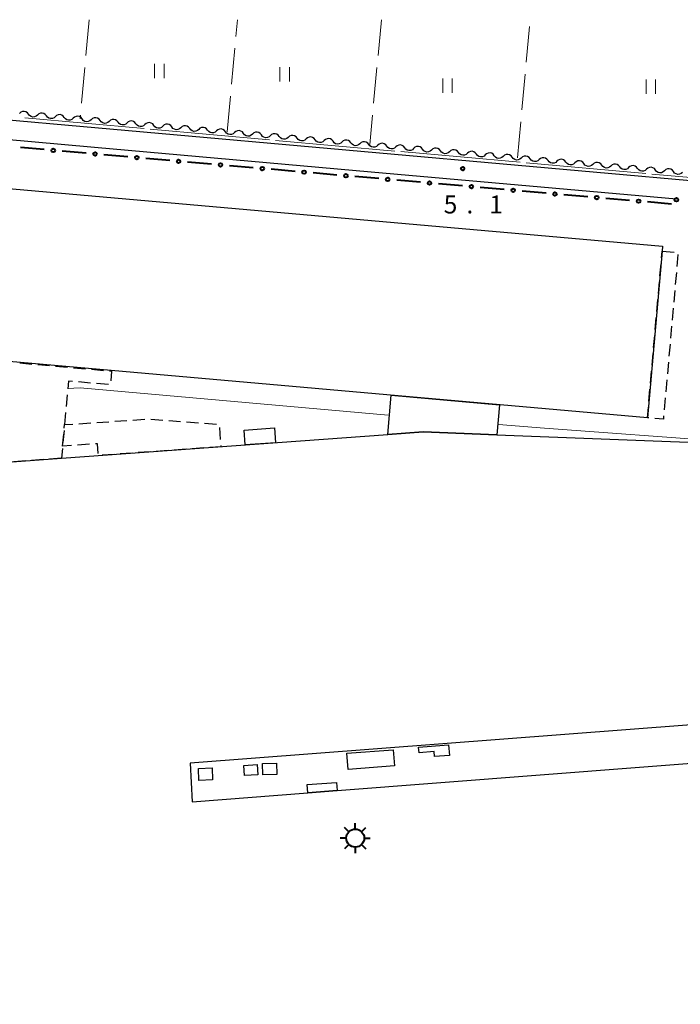
# Model space of a CAD drawing. Units: metres. Extents: x -76000 to -74000, y 33000 to 34500.
# Drawn here: x -75371 to -75234, y 34295 to 34500 of the extents above; entities that cross this region are included whole.
import ezdxf

# ---------------------------------------------------------------- set-up
doc = ezdxf.new("R2010")
doc.units = ezdxf.units.M
for name, color, linetype, lineweight in [('210100_道路縁(街区線)', 7, 'Continuous', 30), ('300100_普通建物', 7, 'Continuous', 30), ('300300_普通無壁舎', 7, 'Continuous', 30), ('354800_工場', 7, 'Continuous', 40), ('510200_細流', 7, 'Continuous', 30), ('613000_さく(未分類)', 7, 'Continuous', 30), ('630200_耕地界', 7, 'Continuous', 30), ('631100_田', 7, 'Continuous', 13), ('710200_等高線(主曲線)', 7, 'Continuous', 13), ('710300_等高線(補助曲線)', 7, 'Continuous', 13), ('731200_図化機測定による標高点', 7, 'Continuous', 40)]:
    doc.layers.add(name, color=color, linetype=linetype, lineweight=lineweight)
doc.styles.add('Style-WORKING', font='MS Gothic.ttf')

msp = doc.modelspace()

# ---------------------------------------------------------------- linework, layer by layer
at = {"layer": '210100_道路縁(街区線)', "linetype": 'Continuous', "lineweight": 30, "flags": 128}
for points in [[(-75176.68, 34461.54), (-75387.66, 34480.31), (-75388.53, 34481.59), (-75387.03, 34500)], [(-75392.85, 34428.72), (-75389.08, 34474.9), (-75388.48, 34475.87), (-75387.41, 34476.27), (-75355.68, 34473.45), (-75297.94, 34468.31), (-75234.3, 34462.65)]]:
    msp.add_lwpolyline(points, dxfattribs=at)
at = {"layer": '300100_普通建物', "linetype": 'Continuous', "lineweight": 30, "flags": 128}
for points in [[(-75375.1, 34464.93), (-75237.22, 34452.78), (-75237.31, 34451.74), (-75240.37, 34417.03), (-75378.25, 34429.17), (-75375.17, 34464.05)], [(-75294.52, 34413.51), (-75293.79, 34421.73), (-75271.19, 34419.74), (-75271.75, 34413.45), (-75287.1, 34414.05)], [(-75288.07, 34348.38), (-75281.84, 34348.86), (-75281.64, 34346.63), (-75284.74, 34346.4), (-75284.82, 34347.43), (-75287.94, 34347.19)]]:
    msp.add_lwpolyline(points, close=True, dxfattribs=at)
msp.add_lwpolyline([(-75372.84, 34407.83), (-75362.52, 34408.58), (-75294.52, 34413.51), (-75287.1, 34414.05), (-75271.75, 34413.45), (-75222.83, 34411.55), (-75218.53, 34354), (-75335.71, 34345.03), (-75335.32, 34336.94), (-75311.21, 34338.81), (-75305.09, 34339.28), (-75220.39, 34345.85), (-75214.32, 34263.34), (-75383.79, 34250.32)], dxfattribs=at)
at = {"layer": '300100_普通建物', "linetype": 'Continuous', "lineweight": 30}
for points in [[(-75324.24, 34411.36), (-75324.46, 34414.43), (-75318.14, 34414.89), (-75317.91, 34411.82)], [(-75303.04, 34347.08), (-75293.41, 34347.82), (-75293.14, 34344.44), (-75302.77, 34343.7)], [(-75324.53, 34344.55), (-75321.77, 34344.73), (-75321.63, 34342.6), (-75324.39, 34342.42)], [(-75320.63, 34344.92), (-75317.7, 34344.98), (-75317.65, 34342.64), (-75320.58, 34342.57)], [(-75334, 34343.88), (-75331.13, 34344.01), (-75331.02, 34341.55), (-75333.88, 34341.42)], [(-75311.21, 34338.81), (-75311.34, 34340.54), (-75305.22, 34341.01), (-75305.09, 34339.28)]]:
    msp.add_3dface(points, dxfattribs=at)
at = {"layer": '300300_普通無壁舎', "linetype": 'Continuous', "lineweight": 30}
for p, q in [((-75237.432, 34450.36), (-75237.31, 34451.74)), ((-75237.31, 34451.74), (-75234.819, 34451.523)), ((-75234.016, 34451.044), (-75234.236, 34448.554)), ((-75237.761, 34446.625), (-75237.541, 34449.115)), ((-75234.346, 34447.309), (-75234.566, 34444.818)), ((-75238.09, 34442.889), (-75237.871, 34445.379)), ((-75234.676, 34443.573), (-75234.897, 34441.083)), ((-75238.419, 34439.153), (-75238.2, 34441.644)), ((-75235.007, 34439.838), (-75235.227, 34437.348)), ((-75238.749, 34435.418), (-75238.529, 34437.908)), ((-75235.337, 34436.102), (-75235.557, 34433.612)), ((-75239.078, 34431.682), (-75238.858, 34434.173)), ((-75235.667, 34432.367), (-75235.888, 34429.877)), ((-75239.407, 34427.947), (-75239.187, 34430.437)), ((-75371.229, 34428.435), (-75368.739, 34428.216)), ((-75235.998, 34428.632), (-75236.218, 34426.141)), ((-75367.494, 34428.107), (-75365.004, 34427.887)), ((-75363.758, 34427.778), (-75361.268, 34427.559)), ((-75360.023, 34427.449), (-75357.532, 34427.23)), ((-75356.287, 34427.12), (-75353.797, 34426.901)), ((-75239.736, 34424.211), (-75239.517, 34426.702)), ((-75356.47, 34424.253), (-75358.96, 34424.472)), ((-75352.734, 34423.925), (-75355.224, 34424.144)), ((-75236.328, 34424.896), (-75236.548, 34422.406)), ((-75240.065, 34420.476), (-75239.846, 34422.966)), ((-75361.35, 34421.819), (-75361.57, 34419.329)), ((-75236.658, 34421.161), (-75236.878, 34418.67)), ((-75361.679, 34418.084), (-75361.899, 34415.593)), ((-75358.895, 34415.78), (-75356.4, 34415.946)), ((-75355.153, 34416.029), (-75352.658, 34416.195)), ((-75351.411, 34416.278), (-75348.917, 34416.444)), ((-75347.669, 34416.527), (-75345.175, 34416.693)), ((-75343.928, 34416.699), (-75341.435, 34416.513)), ((-75340.188, 34416.42), (-75337.695, 34416.233)), ((-75336.449, 34416.14), (-75333.956, 34415.953)), ((-75362.01, 34414.348), (-75362.233, 34411.858)), ((-75332.709, 34415.86), (-75330.216, 34415.673)), ((-75329.594, 34414.959), (-75329.422, 34412.465)), ((-75362.3, 34411.11), (-75362.077, 34413.6)), ((-75362.343, 34410.613), (-75362.52, 34408.58)), ((-75360.455, 34411.237), (-75362.3, 34411.11)), ((-75356.714, 34411.494), (-75359.208, 34411.322)), ((-75344.052, 34409.922), (-75346.546, 34409.742)), ((-75340.312, 34410.193), (-75342.806, 34410.013)), ((-75336.572, 34410.464), (-75339.066, 34410.284)), ((-75332.832, 34410.736), (-75335.325, 34410.555)), ((-75370, 34408.036), (-75372.494, 34407.855)), ((-75366.26, 34408.308), (-75368.754, 34408.127)), ((-75362.52, 34408.58), (-75365.013, 34408.399)), ((-75351.533, 34409.38), (-75354.026, 34409.2)), ((-75347.793, 34409.651), (-75350.286, 34409.471))]:
    msp.add_line(p, q, dxfattribs=at)
at = {"layer": '300300_普通無壁舎', "linetype": 'Continuous', "lineweight": 30, "flags": 128}
for points in [[(-75352.552, 34426.792), (-75352.08, 34426.75), (-75352.256, 34424.731)], [(-75360.205, 34424.581), (-75361.1, 34424.66), (-75361.241, 34423.064)], [(-75240.09, 34416.996), (-75240.37, 34417.02), (-75240.175, 34419.231)], [(-75236.989, 34417.425), (-75237.05, 34416.73), (-75238.845, 34416.887)], [(-75361.966, 34414.845), (-75361.9, 34415.58), (-75360.142, 34415.697)], [(-75354.879, 34409.563), (-75355.02, 34411.61), (-75355.467, 34411.579)], [(-75329.336, 34411.218), (-75329.32, 34410.99), (-75331.585, 34410.826)]]:
    msp.add_lwpolyline(points, dxfattribs=at)
at = {"layer": '354800_工場', "linetype": 'Continuous', "lineweight": 40, "flags": 128}
for points in [[(-75301.3, 34331.265), (-75301.3, 34332.515)], [(-75302.627, 34330.715), (-75303.51, 34331.598)], [(-75299.974, 34330.716), (-75299.09, 34331.598)], [(-75303.175, 34329.39), (-75304.425, 34329.39)], [(-75302.626, 34328.064), (-75303.51, 34327.18)], [(-75299.975, 34328.063), (-75299.09, 34327.18)], [(-75299.425, 34329.39), (-75298.175, 34329.39)], [(-75301.3, 34327.515), (-75301.3, 34326.265)]]:
    msp.add_lwpolyline(points, dxfattribs=at)
at = {"layer": '354800_工場', "linetype": 'Continuous', "lineweight": 40}
msp.add_circle((-75301.3, 34329.39), 1.875, dxfattribs=at)
at = {"layer": '510200_細流', "linetype": 'Continuous', "lineweight": 30, "flags": 128}
for points in [[(-75369.42, 34480.295), (-75369.646, 34480.585), (-75369.953, 34480.785), (-75370.309, 34480.876), (-75370.676, 34480.849), (-75371.013, 34480.706), (-75371.287, 34480.462)], [(-75367.552, 34480.129), (-75367.826, 34479.884), (-75368.164, 34479.742), (-75368.531, 34479.714), (-75368.886, 34479.806), (-75369.193, 34480.006), (-75369.42, 34480.295)], [(-75365.684, 34479.963), (-75365.911, 34480.252), (-75366.218, 34480.452), (-75366.573, 34480.544), (-75366.94, 34480.516), (-75367.278, 34480.374), (-75367.552, 34480.129)], [(-75363.817, 34479.797), (-75364.091, 34479.552), (-75364.429, 34479.409), (-75364.795, 34479.382), (-75365.151, 34479.474), (-75365.458, 34479.674), (-75365.684, 34479.963)], [(-75361.949, 34479.63), (-75362.175, 34479.92), (-75362.483, 34480.12), (-75362.838, 34480.212), (-75363.205, 34480.184), (-75363.543, 34480.041), (-75363.817, 34479.797)], [(-75360.082, 34479.464), (-75360.355, 34479.22), (-75360.693, 34479.077), (-75361.06, 34479.049), (-75361.415, 34479.141), (-75361.723, 34479.341), (-75361.949, 34479.63)], [(-75358.214, 34479.298), (-75358.44, 34479.587), (-75358.748, 34479.787), (-75359.103, 34479.879), (-75359.47, 34479.852), (-75359.808, 34479.709), (-75360.082, 34479.464)], [(-75354.479, 34478.966), (-75354.705, 34479.255), (-75355.012, 34479.455), (-75355.368, 34479.547), (-75355.735, 34479.519), (-75356.073, 34479.377), (-75356.346, 34479.132)], [(-75356.346, 34479.132), (-75356.62, 34478.887), (-75356.958, 34478.745), (-75357.325, 34478.717), (-75357.68, 34478.809), (-75357.988, 34479.009), (-75358.214, 34479.298)], [(-75352.611, 34478.799), (-75352.885, 34478.555), (-75353.223, 34478.412), (-75353.59, 34478.384), (-75353.945, 34478.476), (-75354.252, 34478.676), (-75354.479, 34478.966)], [(-75350.743, 34478.633), (-75350.97, 34478.922), (-75351.277, 34479.122), (-75351.632, 34479.214), (-75351.999, 34479.187), (-75352.337, 34479.044), (-75352.611, 34478.799)], [(-75348.876, 34478.467), (-75349.15, 34478.222), (-75349.488, 34478.08), (-75349.854, 34478.052), (-75350.21, 34478.144), (-75350.517, 34478.344), (-75350.743, 34478.633)], [(-75347.008, 34478.301), (-75347.234, 34478.59), (-75347.542, 34478.79), (-75347.897, 34478.882), (-75348.264, 34478.854), (-75348.602, 34478.712), (-75348.876, 34478.467)], [(-75345.141, 34478.134), (-75345.414, 34477.89), (-75345.752, 34477.747), (-75346.119, 34477.72), (-75346.474, 34477.811), (-75346.782, 34478.012), (-75347.008, 34478.301)], [(-75343.273, 34477.968), (-75343.499, 34478.257), (-75343.807, 34478.458), (-75344.162, 34478.549), (-75344.529, 34478.522), (-75344.867, 34478.379), (-75345.141, 34478.134)], [(-75341.405, 34477.802), (-75341.679, 34477.557), (-75342.017, 34477.415), (-75342.384, 34477.387), (-75342.739, 34477.479), (-75343.047, 34477.679), (-75343.273, 34477.968)], [(-75339.538, 34477.636), (-75339.764, 34477.925), (-75340.071, 34478.125), (-75340.427, 34478.217), (-75340.794, 34478.189), (-75341.132, 34478.047), (-75341.405, 34477.802)], [(-75337.67, 34477.47), (-75337.944, 34477.225), (-75338.282, 34477.082), (-75338.649, 34477.055), (-75339.004, 34477.147), (-75339.311, 34477.347), (-75339.538, 34477.636)], [(-75335.803, 34477.303), (-75336.029, 34477.593), (-75336.336, 34477.793), (-75336.691, 34477.884), (-75337.058, 34477.857), (-75337.396, 34477.714), (-75337.67, 34477.47)], [(-75332.067, 34476.971), (-75332.294, 34477.26), (-75332.601, 34477.46), (-75332.956, 34477.552), (-75333.323, 34477.524), (-75333.661, 34477.382), (-75333.935, 34477.137)], [(-75333.935, 34477.137), (-75334.209, 34476.892), (-75334.547, 34476.75), (-75334.914, 34476.722), (-75335.269, 34476.814), (-75335.576, 34477.014), (-75335.803, 34477.303)], [(-75330.2, 34476.805), (-75330.473, 34476.56), (-75330.811, 34476.417), (-75331.178, 34476.39), (-75331.534, 34476.482), (-75331.841, 34476.682), (-75332.067, 34476.971)], [(-75328.332, 34476.638), (-75328.558, 34476.928), (-75328.866, 34477.128), (-75329.221, 34477.22), (-75329.588, 34477.192), (-75329.926, 34477.049), (-75330.2, 34476.805)], [(-75326.464, 34476.472), (-75326.738, 34476.228), (-75327.076, 34476.085), (-75327.443, 34476.057), (-75327.798, 34476.149), (-75328.106, 34476.349), (-75328.332, 34476.638)], [(-75324.597, 34476.306), (-75324.823, 34476.595), (-75325.131, 34476.795), (-75325.486, 34476.887), (-75325.853, 34476.86), (-75326.191, 34476.717), (-75326.464, 34476.472)], [(-75322.729, 34476.14), (-75323.003, 34475.895), (-75323.341, 34475.753), (-75323.708, 34475.725), (-75324.063, 34475.817), (-75324.371, 34476.017), (-75324.597, 34476.306)], [(-75320.862, 34475.974), (-75321.088, 34476.263), (-75321.395, 34476.463), (-75321.751, 34476.555), (-75322.117, 34476.527), (-75322.455, 34476.385), (-75322.729, 34476.14)], [(-75318.994, 34475.807), (-75319.268, 34475.563), (-75319.606, 34475.42), (-75319.973, 34475.393), (-75320.328, 34475.484), (-75320.635, 34475.684), (-75320.862, 34475.974)], [(-75317.126, 34475.641), (-75317.353, 34475.93), (-75317.66, 34476.13), (-75318.015, 34476.222), (-75318.382, 34476.195), (-75318.72, 34476.052), (-75318.994, 34475.807)], [(-75315.259, 34475.475), (-75315.532, 34475.23), (-75315.87, 34475.088), (-75316.237, 34475.06), (-75316.593, 34475.152), (-75316.9, 34475.352), (-75317.126, 34475.641)], [(-75313.391, 34475.309), (-75313.617, 34475.598), (-75313.925, 34475.798), (-75314.28, 34475.89), (-75314.647, 34475.862), (-75314.985, 34475.72), (-75315.259, 34475.475)], [(-75309.656, 34474.976), (-75309.882, 34475.265), (-75310.19, 34475.466), (-75310.545, 34475.557), (-75310.912, 34475.53), (-75311.25, 34475.387), (-75311.523, 34475.143)], [(-75311.523, 34475.143), (-75311.797, 34474.898), (-75312.135, 34474.755), (-75312.502, 34474.728), (-75312.857, 34474.819), (-75313.165, 34475.02), (-75313.391, 34475.309)], [(-75307.788, 34474.81), (-75308.062, 34474.565), (-75308.4, 34474.423), (-75308.767, 34474.395), (-75309.122, 34474.487), (-75309.43, 34474.687), (-75309.656, 34474.976)], [(-75305.921, 34474.644), (-75306.147, 34474.933), (-75306.454, 34475.133), (-75306.81, 34475.225), (-75307.177, 34475.197), (-75307.514, 34475.055), (-75307.788, 34474.81)], [(-75304.053, 34474.478), (-75304.327, 34474.233), (-75304.665, 34474.09), (-75305.032, 34474.063), (-75305.387, 34474.155), (-75305.694, 34474.355), (-75305.921, 34474.644)], [(-75302.185, 34474.311), (-75302.412, 34474.601), (-75302.719, 34474.801), (-75303.074, 34474.892), (-75303.441, 34474.865), (-75303.779, 34474.722), (-75304.053, 34474.478)], [(-75300.318, 34474.145), (-75300.592, 34473.9), (-75300.93, 34473.758), (-75301.296, 34473.73), (-75301.652, 34473.822), (-75301.959, 34474.022), (-75302.185, 34474.311)], [(-75298.45, 34473.979), (-75298.676, 34474.268), (-75298.984, 34474.468), (-75299.339, 34474.56), (-75299.706, 34474.532), (-75300.044, 34474.39), (-75300.318, 34474.145)], [(-75296.583, 34473.813), (-75296.856, 34473.568), (-75297.194, 34473.425), (-75297.561, 34473.398), (-75297.916, 34473.49), (-75298.224, 34473.69), (-75298.45, 34473.979)], [(-75294.715, 34473.647), (-75294.941, 34473.936), (-75295.249, 34474.136), (-75295.604, 34474.228), (-75295.971, 34474.2), (-75296.309, 34474.057), (-75296.583, 34473.813)], [(-75292.847, 34473.48), (-75293.121, 34473.236), (-75293.459, 34473.093), (-75293.826, 34473.065), (-75294.181, 34473.157), (-75294.489, 34473.357), (-75294.715, 34473.647)], [(-75290.98, 34473.314), (-75291.206, 34473.603), (-75291.513, 34473.803), (-75291.869, 34473.895), (-75292.236, 34473.868), (-75292.574, 34473.725), (-75292.847, 34473.48)], [(-75287.244, 34472.982), (-75287.471, 34473.271), (-75287.778, 34473.471), (-75288.133, 34473.563), (-75288.5, 34473.535), (-75288.838, 34473.393), (-75289.112, 34473.148)], [(-75289.112, 34473.148), (-75289.386, 34472.903), (-75289.724, 34472.761), (-75290.091, 34472.733), (-75290.446, 34472.825), (-75290.753, 34473.025), (-75290.98, 34473.314)], [(-75285.377, 34472.815), (-75285.651, 34472.571), (-75285.989, 34472.428), (-75286.355, 34472.401), (-75286.711, 34472.492), (-75287.018, 34472.692), (-75287.244, 34472.982)], [(-75283.509, 34472.649), (-75283.735, 34472.938), (-75284.043, 34473.138), (-75284.398, 34473.23), (-75284.765, 34473.203), (-75285.103, 34473.06), (-75285.377, 34472.815)], [(-75281.642, 34472.483), (-75281.915, 34472.238), (-75282.253, 34472.096), (-75282.62, 34472.068), (-75282.975, 34472.16), (-75283.283, 34472.36), (-75283.509, 34472.649)], [(-75279.774, 34472.317), (-75280, 34472.606), (-75280.308, 34472.806), (-75280.663, 34472.898), (-75281.03, 34472.87), (-75281.368, 34472.728), (-75281.642, 34472.483)], [(-75277.906, 34472.151), (-75278.18, 34471.906), (-75278.518, 34471.763), (-75278.885, 34471.736), (-75279.24, 34471.828), (-75279.548, 34472.028), (-75279.774, 34472.317)], [(-75276.039, 34471.984), (-75276.265, 34472.274), (-75276.572, 34472.474), (-75276.928, 34472.565), (-75277.295, 34472.538), (-75277.633, 34472.395), (-75277.906, 34472.151)], [(-75274.171, 34471.818), (-75274.445, 34471.573), (-75274.783, 34471.431), (-75275.15, 34471.403), (-75275.505, 34471.495), (-75275.812, 34471.695), (-75276.039, 34471.984)], [(-75272.304, 34471.652), (-75272.53, 34471.941), (-75272.837, 34472.141), (-75273.192, 34472.233), (-75273.559, 34472.205), (-75273.897, 34472.063), (-75274.171, 34471.818)], [(-75270.436, 34471.486), (-75270.71, 34471.241), (-75271.048, 34471.098), (-75271.415, 34471.071), (-75271.77, 34471.163), (-75272.077, 34471.363), (-75272.304, 34471.652)], [(-75268.568, 34471.319), (-75268.795, 34471.609), (-75269.102, 34471.809), (-75269.457, 34471.901), (-75269.824, 34471.873), (-75270.162, 34471.73), (-75270.436, 34471.486)], [(-75266.701, 34471.153), (-75266.974, 34470.909), (-75267.312, 34470.766), (-75267.679, 34470.738), (-75268.035, 34470.83), (-75268.342, 34471.03), (-75268.568, 34471.319)], [(-75264.833, 34470.987), (-75265.059, 34471.276), (-75265.367, 34471.476), (-75265.722, 34471.568), (-75266.089, 34471.54), (-75266.427, 34471.398), (-75266.701, 34471.153)], [(-75262.965, 34470.821), (-75263.239, 34470.576), (-75263.577, 34470.433), (-75263.944, 34470.406), (-75264.299, 34470.498), (-75264.607, 34470.698), (-75264.833, 34470.987)], [(-75261.098, 34470.655), (-75261.324, 34470.944), (-75261.632, 34471.144), (-75261.987, 34471.236), (-75262.354, 34471.208), (-75262.692, 34471.065), (-75262.965, 34470.821)], [(-75259.23, 34470.488), (-75259.504, 34470.244), (-75259.842, 34470.101), (-75260.209, 34470.073), (-75260.564, 34470.165), (-75260.872, 34470.365), (-75261.098, 34470.655)], [(-75257.363, 34470.322), (-75257.589, 34470.611), (-75257.896, 34470.811), (-75258.252, 34470.903), (-75258.618, 34470.876), (-75258.956, 34470.733), (-75259.23, 34470.488)], [(-75255.495, 34470.156), (-75255.769, 34469.911), (-75256.107, 34469.769), (-75256.474, 34469.741), (-75256.829, 34469.833), (-75257.136, 34470.033), (-75257.363, 34470.322)], [(-75253.627, 34469.99), (-75253.854, 34470.279), (-75254.161, 34470.479), (-75254.516, 34470.571), (-75254.883, 34470.543), (-75255.221, 34470.401), (-75255.495, 34470.156)], [(-75251.76, 34469.823), (-75252.033, 34469.579), (-75252.371, 34469.436), (-75252.738, 34469.409), (-75253.094, 34469.5), (-75253.401, 34469.7), (-75253.627, 34469.99)], [(-75249.892, 34469.657), (-75250.118, 34469.946), (-75250.426, 34470.146), (-75250.781, 34470.238), (-75251.148, 34470.211), (-75251.486, 34470.068), (-75251.76, 34469.823)], [(-75248.024, 34469.491), (-75248.298, 34469.246), (-75248.636, 34469.104), (-75249.003, 34469.076), (-75249.358, 34469.168), (-75249.666, 34469.368), (-75249.892, 34469.657)], [(-75246.157, 34469.325), (-75246.383, 34469.614), (-75246.691, 34469.814), (-75247.046, 34469.906), (-75247.413, 34469.878), (-75247.751, 34469.736), (-75248.024, 34469.491)], [(-75244.289, 34469.159), (-75244.563, 34468.914), (-75244.901, 34468.771), (-75245.268, 34468.744), (-75245.623, 34468.836), (-75245.931, 34469.036), (-75246.157, 34469.325)], [(-75242.422, 34468.992), (-75242.648, 34469.282), (-75242.955, 34469.482), (-75243.311, 34469.573), (-75243.678, 34469.546), (-75244.015, 34469.403), (-75244.289, 34469.159)], [(-75238.686, 34468.66), (-75238.913, 34468.949), (-75239.22, 34469.149), (-75239.575, 34469.241), (-75239.942, 34469.213), (-75240.28, 34469.071), (-75240.554, 34468.826)], [(-75240.554, 34468.826), (-75240.828, 34468.581), (-75241.166, 34468.439), (-75241.533, 34468.411), (-75241.888, 34468.503), (-75242.195, 34468.703), (-75242.422, 34468.992)], [(-75236.819, 34468.494), (-75237.093, 34468.249), (-75237.431, 34468.106), (-75237.797, 34468.079), (-75238.153, 34468.171), (-75238.46, 34468.371), (-75238.686, 34468.66)], [(-75234.951, 34468.327), (-75235.177, 34468.617), (-75235.485, 34468.817), (-75235.84, 34468.909), (-75236.207, 34468.881), (-75236.545, 34468.738), (-75236.819, 34468.494)], [(-75233.084, 34468.161), (-75233.357, 34467.917), (-75233.695, 34467.774), (-75234.062, 34467.746), (-75234.417, 34467.838), (-75234.725, 34468.038), (-75234.951, 34468.327)]]:
    msp.add_lwpolyline(points, dxfattribs=at)
at = {"layer": '613000_さく(未分類)', "linetype": 'Continuous', "lineweight": 40}
for p, q in [((-75366.126, 34472.914), (-75371.108, 34473.347)), ((-75357.409, 34472.158), (-75362.39, 34472.59)), ((-75348.692, 34471.402), (-75353.673, 34471.834)), ((-75339.975, 34470.645), (-75344.956, 34471.077)), ((-75331.257, 34469.889), (-75336.239, 34470.321)), ((-75322.54, 34469.132), (-75327.521, 34469.564)), ((-75313.823, 34468.376), (-75318.804, 34468.808)), ((-75305.106, 34467.619), (-75310.087, 34468.052)), ((-75296.388, 34466.863), (-75301.37, 34467.295)), ((-75287.671, 34466.106), (-75292.652, 34466.539)), ((-75278.954, 34465.35), (-75283.935, 34465.782)), ((-75270.237, 34464.594), (-75275.218, 34465.026)), ((-75261.519, 34463.837), (-75266.501, 34464.269)), ((-75252.802, 34463.081), (-75257.783, 34463.513)), ((-75244.085, 34462.324), (-75249.066, 34462.757)), ((-75235.368, 34461.568), (-75240.349, 34462))]:
    msp.add_line(p, q, dxfattribs=at)
for centre in [(-75364.258, 34472.752), (-75355.541, 34471.996), (-75346.824, 34471.239), (-75338.107, 34470.483), (-75329.389, 34469.727), (-75320.672, 34468.97), (-75311.955, 34468.214), (-75303.238, 34467.457), (-75294.52, 34466.701), (-75285.803, 34465.944), (-75277.086, 34465.188), (-75268.369, 34464.432), (-75259.651, 34463.675), (-75250.934, 34462.919), (-75242.217, 34462.162), (-75234.329, 34462.454)]:
    msp.add_circle(centre, 0.375, dxfattribs=at)
at = {"layer": '630200_耕地界', "linetype": 'Continuous', "lineweight": 13}
for p, q in [((-75356.79, 34500), (-75357.466, 34492.531)), ((-75326.186, 34496.528), (-75325.87, 34500)), ((-75295.84, 34500), (-75296.534, 34492.532)), ((-75265.634, 34491.138), (-75264.956, 34498.608)), ((-75327.093, 34486.569), (-75326.413, 34494.038)), ((-75357.691, 34490.041), (-75358.367, 34482.571)), ((-75296.765, 34490.043), (-75297.459, 34482.575)), ((-75266.537, 34481.179), (-75265.859, 34488.648)), ((-75328, 34476.61), (-75327.32, 34484.079)), ((-75358.592, 34480.081), (-75358.66, 34479.33)), ((-75297.691, 34480.086), (-75298.26, 34473.96)), ((-75267.44, 34471.22), (-75266.763, 34478.689))]:
    msp.add_line(p, q, dxfattribs=at)
at = {"layer": '631100_田', "linetype": 'Continuous', "lineweight": 13}
for p, q in [((-75343.11, 34487.83), (-75343.11, 34490.83)), ((-75341.11, 34487.83), (-75341.11, 34490.83)), ((-75317.02, 34487.13), (-75317.02, 34490.13)), ((-75315.02, 34487.13), (-75315.02, 34490.13)), ((-75283.06, 34484.76), (-75283.06, 34487.76)), ((-75281.06, 34484.76), (-75281.06, 34487.76)), ((-75240.66, 34484.52), (-75240.66, 34487.52)), ((-75238.66, 34484.52), (-75238.66, 34487.52))]:
    msp.add_line(p, q, dxfattribs=at)
at = {"layer": '710200_等高線(主曲線)', "linetype": 'Continuous', "lineweight": 13, "elevation": 6, "flags": 128}
for points in [[(-75361.27, 34423.12), (-75358.67, 34423.26), (-75294.45, 34417.58)], [(-75271.43, 34415.64), (-75261.83, 34414.85), (-75224.11, 34412.1), (-75223.86, 34411.64)]]:
    msp.add_lwpolyline(points, dxfattribs=at)
at = {"layer": '710300_等高線(補助曲線)', "linetype": 'Continuous', "lineweight": 13}
for p, q in [((-75345.309, 34477.283, 5), (-75370.21, 34479.511, 5)), ((-75319.164, 34474.945, 5), (-75344.064, 34477.172, 5)), ((-75293.018, 34472.606, 5), (-75317.919, 34474.833, 5)), ((-75266.872, 34470.267, 5), (-75291.773, 34472.494, 5)), ((-75240.727, 34467.928, 5), (-75265.627, 34470.156, 5)), ((-75214.581, 34465.589, 5), (-75239.482, 34467.817, 5))]:
    msp.add_line(p, q, dxfattribs=at)
at = {"layer": '731200_図化機測定による標高点', "linetype": 'Continuous', "lineweight": 40}
msp.add_circle((-75278.89, 34468.94, 5.1), 0.375, dxfattribs=at)

# ---------------------------------------------------------------- texts
at = {"layer": '731200_図化機測定による標高点', "linetype": 'Continuous', "lineweight": 40, "style": 'Style-WORKING'}
for s, p in [('5', (-75282.85, 34459.61, -9.999)), ('1', (-75273.35, 34459.61, -9.999)), ('.', (-75278.1, 34459.61, -9.999))]:
    msp.add_text(s, height=3.75, dxfattribs=at).set_placement(p)

doc.saveas('drawing.dxf')
